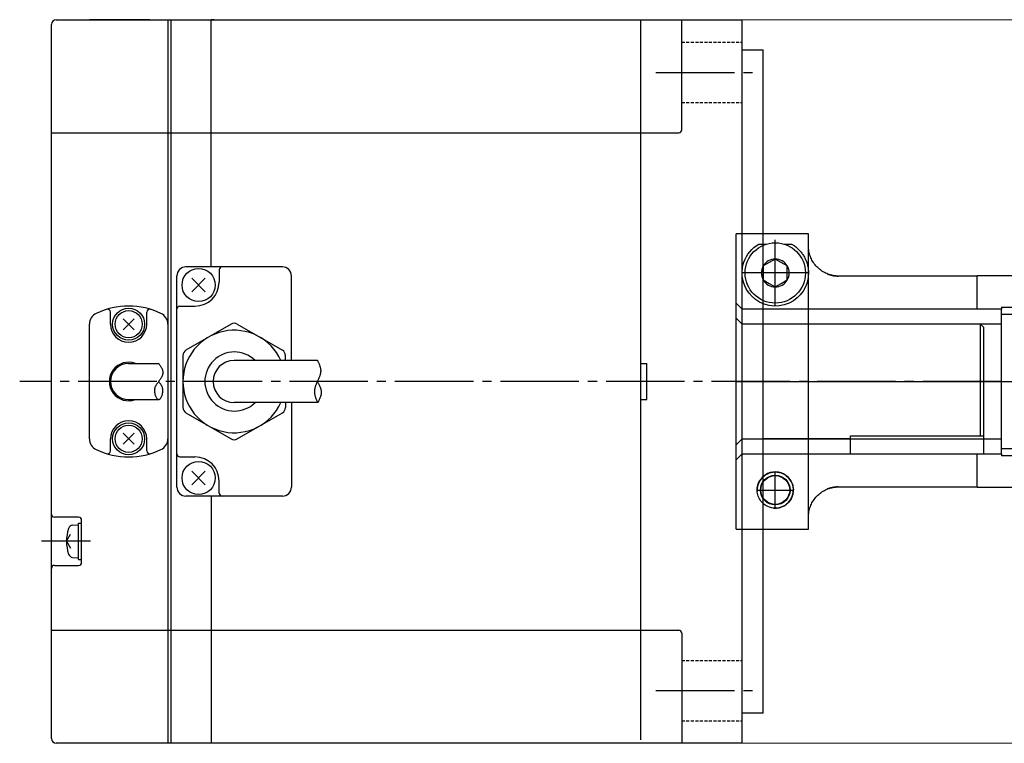
# Model space of a CAD drawing. Units: millimetres. Extents: x 256 to 1024, y 266 to 765.
# Drawn here: x 643 to 807, y 621 to 741 of the extents above; entities that cross this region are included whole.
import ezdxf

# ---------------------------------------------------------------- set-up
doc = ezdxf.new("R2010")
doc.units = ezdxf.units.MM
doc.linetypes.add('CENTER', pattern=[17.5, 13, -1.5, 1.5, -1.5])
doc.linetypes.add('DASHED', pattern=[0.75, 0.5, -0.25])
doc.layers.add('001', color=7, linetype='Continuous')

# ---------------------------------------------------------------- blocks, each defined once
blk = doc.blocks.new('c2')
at = {"color": 2, "linetype": 'Continuous'}
for p, q in [((1321.18, 561.09), (1309.18, 561.09)), ((1309.18, 512.11), (1309.18, 561.09)), ((1315.68, 549.1), (1315.68, 560.1)), ((1321.18, 554.6), (1321.18, 561.09)), ((1311.46, 558.13), (1311.79, 558.49)), ((1311.79, 558.49), (1312.15, 558.82)), ((1312.15, 558.82), (1312.54, 559.12)), ((1312.54, 559.12), (1312.97, 559.39)), ((1312.97, 559.39), (1314.23, 559.39)), ((1317.12, 559.39), (1318.39, 559.39)), ((1318.39, 559.39), (1318.53, 559.3)), ((1318.53, 559.3), (1318.67, 559.22)), ((1318.67, 559.22), (1318.8, 559.13)), ((1318.8, 559.13), (1318.94, 559.03)), ((1318.94, 559.03), (1319.07, 558.93)), ((1319.07, 558.93), (1319.19, 558.83)), ((1319.19, 558.83), (1319.31, 558.73)), ((1319.31, 558.73), (1319.43, 558.62)), ((1319.43, 558.62), (1319.54, 558.51)), ((1319.54, 558.51), (1319.66, 558.4)), ((1319.66, 558.4), (1319.77, 558.28)), ((1319.77, 558.28), (1319.87, 558.16)), ((1321.18, 558.87), (1321.18, 559.09)), ((1321.2, 558.65), (1321.18, 558.87)), ((1321.22, 558.43), (1321.2, 558.65)), ((1321.26, 558.2), (1321.22, 558.43)), ((1310.48, 556.39), (1310.67, 556.87)), ((1310.67, 556.87), (1310.89, 557.32)), ((1310.89, 557.32), (1311.16, 557.74)), ((1311.16, 557.74), (1311.46, 558.13)), ((1315.68, 556.91), (1314.68, 556.33)), ((1316.68, 556.33), (1315.68, 556.91)), ((1319.87, 558.16), (1319.97, 558.04)), ((1319.97, 558.04), (1320.07, 557.91)), ((1320.07, 557.91), (1320.16, 557.78)), ((1320.16, 557.78), (1320.26, 557.65)), ((1320.26, 557.65), (1320.34, 557.51)), ((1320.34, 557.51), (1320.43, 557.37)), ((1320.43, 557.37), (1320.51, 557.23)), ((1320.51, 557.23), (1320.58, 557.09)), ((1320.58, 557.09), (1320.66, 556.94)), ((1320.66, 556.94), (1320.72, 556.79)), ((1320.72, 556.79), (1320.79, 556.64)), ((1320.79, 556.64), (1320.85, 556.48)), ((1321.3, 557.97), (1321.26, 558.2)), ((1321.36, 557.75), (1321.3, 557.97)), ((1321.43, 557.53), (1321.36, 557.75)), ((1321.5, 557.33), (1321.43, 557.53)), ((1321.58, 557.13), (1321.5, 557.33)), ((1321.67, 556.93), (1321.58, 557.13)), ((1321.77, 556.73), (1321.67, 556.93)), ((1321.88, 556.53), (1321.77, 556.73)), ((1310.18, 554.82), (1310.23, 555.37)), ((1310.23, 555.37), (1310.33, 555.89)), ((1310.33, 555.89), (1310.48, 556.39)), ((1314.68, 556.33), (1313.68, 555.76)), ((1313.68, 555.76), (1313.68, 554.6)), ((1317.68, 555.76), (1316.68, 556.33)), ((1317.68, 554.6), (1317.68, 555.76)), ((1320.85, 556.48), (1320.9, 556.32)), ((1320.9, 556.32), (1320.95, 556.16)), ((1320.95, 556.16), (1321, 555.99)), ((1321, 555.99), (1321.04, 555.83)), ((1321.04, 555.83), (1321.07, 555.66)), ((1321.07, 555.66), (1321.11, 555.49)), ((1321.11, 555.49), (1321.13, 555.32)), ((1321.13, 555.32), (1321.15, 555.14)), ((1321.15, 555.14), (1321.17, 554.96)), ((1322, 556.33), (1321.88, 556.53)), ((1322.14, 556.14), (1322, 556.33)), ((1322.27, 555.96), (1322.14, 556.14)), ((1322.42, 555.79), (1322.27, 555.96)), ((1322.57, 555.63), (1322.42, 555.79)), ((1322.72, 555.48), (1322.57, 555.63)), ((1322.88, 555.33), (1322.72, 555.48)), ((1323.05, 555.18), (1322.88, 555.33)), ((1323.23, 555.05), (1323.05, 555.18)), ((1323.42, 554.91), (1323.23, 555.05)), ((1310.19, 554.26), (1310.18, 554.82)), ((1321.18, 554.6), (1310.18, 554.6)), ((1310.25, 553.69), (1310.19, 554.26)), ((1310.39, 553.09), (1310.25, 553.69)), ((1313.68, 554.6), (1313.68, 553.45)), ((1313.68, 553.45), (1314.68, 552.87)), ((1316.68, 552.87), (1317.68, 553.45)), ((1317.68, 553.45), (1317.68, 554.6)), ((1321.06, 553.45), (1320.89, 552.84)), ((1321.15, 554.04), (1321.06, 553.45)), ((1321.18, 554.6), (1321.15, 554.04)), ((1321.17, 554.96), (1321.17, 554.78)), ((1321.17, 554.78), (1321.18, 554.6)), ((1321.18, 512.11), (1321.18, 554.6)), ((1323.62, 554.79), (1323.42, 554.91)), ((1323.82, 554.68), (1323.62, 554.79)), ((1324.02, 554.58), (1323.82, 554.68)), ((1324.21, 554.49), (1324.02, 554.58)), ((1324.41, 554.41), (1324.21, 554.49)), ((1324.26, 554.47), (1324.29, 554.46)), ((1324.29, 554.46), (1324.31, 554.45)), ((1324.31, 554.45), (1324.34, 554.44)), ((1324.34, 554.44), (1324.36, 554.43)), ((1324.36, 554.43), (1324.39, 554.42)), ((1324.39, 554.42), (1324.41, 554.41)), ((1324.41, 554.41), (1324.44, 554.4)), ((1324.62, 554.33), (1324.41, 554.41)), ((1324.44, 554.4), (1324.46, 554.39)), ((1324.46, 554.39), (1324.49, 554.38)), ((1324.49, 554.38), (1324.52, 554.37)), ((1324.52, 554.37), (1324.54, 554.36)), ((1324.54, 554.36), (1324.57, 554.35)), ((1324.57, 554.35), (1324.6, 554.34)), ((1324.6, 554.34), (1324.62, 554.33)), ((1324.62, 554.33), (1324.65, 554.33)), ((1324.84, 554.27), (1324.62, 554.33)), ((1324.65, 554.33), (1324.68, 554.32)), ((1324.68, 554.32), (1324.7, 554.31)), ((1324.7, 554.31), (1324.73, 554.3)), ((1324.73, 554.3), (1324.76, 554.29)), ((1324.76, 554.29), (1324.78, 554.28)), ((1324.78, 554.28), (1324.81, 554.28)), ((1324.81, 554.28), (1324.84, 554.27)), ((1324.84, 554.27), (1324.87, 554.26)), ((1325.06, 554.21), (1324.84, 554.27)), ((1324.87, 554.26), (1324.89, 554.25)), ((1324.89, 554.25), (1324.92, 554.25)), ((1324.92, 554.25), (1324.95, 554.24)), ((1324.95, 554.24), (1324.98, 554.23)), ((1324.98, 554.23), (1325, 554.23)), ((1325, 554.23), (1325.03, 554.22)), ((1325.03, 554.22), (1325.06, 554.21)), ((1325.06, 554.21), (1325.09, 554.21)), ((1325.29, 554.17), (1325.06, 554.21)), ((1325.09, 554.21), (1325.12, 554.2)), ((1325.12, 554.2), (1325.15, 554.19)), ((1325.15, 554.19), (1325.17, 554.19)), ((1325.17, 554.19), (1325.2, 554.18)), ((1325.21, 554.18), (1325.23, 554.18)), ((1325.23, 554.18), (1325.26, 554.17)), ((1325.26, 554.17), (1325.28, 554.17)), ((1325.28, 554.17), (1325.31, 554.16)), ((1325.51, 554.13), (1325.29, 554.17)), ((1325.31, 554.16), (1325.33, 554.16)), ((1325.33, 554.16), (1325.36, 554.15)), ((1325.36, 554.15), (1325.38, 554.15)), ((1325.38, 554.15), (1325.41, 554.15)), ((1325.41, 554.15), (1325.44, 554.14)), ((1325.44, 554.14), (1325.46, 554.14)), ((1325.46, 554.14), (1325.49, 554.13)), ((1325.49, 554.13), (1325.51, 554.13)), ((1325.51, 554.13), (1325.54, 554.13)), ((1325.74, 554.1), (1325.51, 554.13)), ((1325.54, 554.13), (1325.56, 554.12)), ((1325.56, 554.12), (1325.59, 554.12)), ((1325.59, 554.12), (1325.61, 554.12)), ((1325.61, 554.12), (1325.64, 554.11)), ((1325.64, 554.11), (1325.66, 554.11)), ((1325.66, 554.11), (1325.69, 554.11)), ((1325.69, 554.11), (1325.72, 554.11)), ((1325.72, 554.11), (1325.74, 554.1)), ((1325.96, 554.09), (1325.74, 554.1)), ((1325.74, 554.1), (1325.77, 554.1)), ((1325.77, 554.1), (1325.79, 554.1)), ((1325.79, 554.1), (1325.82, 554.1)), ((1325.82, 554.1), (1325.84, 554.1)), ((1325.84, 554.1), (1325.87, 554.1)), ((1325.87, 554.1), (1325.89, 554.09)), ((1325.89, 554.09), (1325.92, 554.09)), ((1325.92, 554.09), (1325.94, 554.09)), ((1325.94, 554.09), (1325.97, 554.09)), ((1326.18, 554.09), (1325.96, 554.09)), ((1325.97, 554.09), (1325.99, 554.09)), ((1325.99, 554.09), (1326.01, 554.09)), ((1326.01, 554.09), (1326.04, 554.09)), ((1326.04, 554.09), (1326.06, 554.09)), ((1326.06, 554.09), (1326.09, 554.09)), ((1349.18, 554.09), (1326.18, 554.09)), ((1349.18, 554.1), (1349.18, 554.09)), ((1376.18, 554.1), (1349.18, 554.1)), ((1349.18, 548.6), (1349.18, 554.1)), ((1376.18, 519.1), (1376.18, 554.1)), ((1377.18, 553.1), (1376.18, 554.1)), ((1310.61, 552.46), (1310.39, 553.09)), ((1310.92, 551.84), (1310.61, 552.46)), ((1311.33, 551.23), (1310.92, 551.84)), ((1314.68, 552.87), (1315.68, 552.29)), ((1315.68, 552.29), (1316.68, 552.87)), ((1320.63, 552.21), (1320.28, 551.59)), ((1320.89, 552.84), (1320.63, 552.21)), ((1377.18, 520.1), (1377.18, 553.1)), ((1311.83, 550.67), (1311.33, 551.23)), ((1312.41, 550.18), (1311.83, 550.67)), ((1313.08, 549.75), (1312.41, 550.18)), ((1319.3, 550.46), (1318.69, 550)), ((1319.83, 551), (1319.3, 550.46)), ((1320.28, 551.59), (1319.83, 551)), ((1310.18, 548.6), (1309.18, 549.6)), ((1310.18, 524.6), (1310.18, 548.6)), ((1353.18, 548.6), (1310.18, 548.6)), ((1313.85, 549.41), (1313.08, 549.75)), ((1314.68, 549.19), (1313.85, 549.41)), ((1315.51, 549.1), (1314.68, 549.19)), ((1316.34, 549.14), (1315.51, 549.1)), ((1317.18, 549.31), (1316.34, 549.14)), ((1317.97, 549.6), (1317.18, 549.31)), ((1318.69, 550), (1317.97, 549.6)), ((1353.18, 548.95), (1377.18, 548.95)), ((1353.18, 548.95), (1353.18, 548.6)), ((1353.18, 524.6), (1353.18, 548.6)), ((1310.18, 546.1), (1309.18, 547.1)), ((1377.18, 547.7), (1353.18, 547.7)), ((1353.18, 546.1), (1310.18, 546.1)), ((1309.18, 536.6), (1377.18, 536.6)), ((1309.18, 526.1), (1310.18, 527.1)), ((1310.18, 527.1), (1353.18, 527.1)), ((1309.18, 523.6), (1310.18, 524.6)), ((1310.18, 524.6), (1353.18, 524.6)), ((1349.18, 519.1), (1349.18, 524.6)), ((1353.18, 525.5), (1377.18, 525.5)), ((1353.18, 524.6), (1353.18, 524.25)), ((1377.18, 524.25), (1353.18, 524.25)), ((1313.43, 520.59), (1313.63, 520.79)), ((1313.63, 520.79), (1313.85, 520.98)), ((1313.85, 520.98), (1314.1, 521.16)), ((1314.1, 521.16), (1314.39, 521.31)), ((1314.39, 521.31), (1314.69, 521.44)), ((1314.69, 521.44), (1315.01, 521.53)), ((1315.01, 521.53), (1315.35, 521.58)), ((1315.35, 521.58), (1315.68, 521.6)), ((1315.68, 521.6), (1316.01, 521.58)), ((1315.68, 515.6), (1315.68, 521.6)), ((1316.01, 521.58), (1316.34, 521.53)), ((1316.34, 521.53), (1316.66, 521.44)), ((1316.66, 521.44), (1316.97, 521.31)), ((1316.97, 521.31), (1317.25, 521.16)), ((1317.25, 521.16), (1317.51, 520.98)), ((1317.51, 520.98), (1317.73, 520.79)), ((1317.73, 520.79), (1317.93, 520.59)), ((1312.7, 518.93), (1312.73, 519.17)), ((1312.73, 519.17), (1312.79, 519.41)), ((1312.79, 519.41), (1312.87, 519.66)), ((1312.87, 519.66), (1312.97, 519.9)), ((1312.97, 519.9), (1313.1, 520.14)), ((1313.1, 520.14), (1313.25, 520.37)), ((1313.25, 520.37), (1313.43, 520.59)), ((1317.93, 520.59), (1318.1, 520.37)), ((1318.1, 520.37), (1318.25, 520.14)), ((1318.25, 520.14), (1318.38, 519.9)), ((1318.38, 519.9), (1318.49, 519.66)), ((1318.49, 519.66), (1318.57, 519.41)), ((1318.57, 519.41), (1318.62, 519.17)), ((1318.62, 519.17), (1318.66, 518.93)), ((1325.51, 519.07), (1325.74, 519.1)), ((1325.64, 519.09), (1325.61, 519.09)), ((1325.66, 519.09), (1325.64, 519.09)), ((1325.69, 519.09), (1325.66, 519.09)), ((1325.72, 519.1), (1325.69, 519.09)), ((1325.74, 519.1), (1325.72, 519.1)), ((1325.74, 519.1), (1325.96, 519.11)), ((1325.77, 519.1), (1325.74, 519.1)), ((1325.79, 519.1), (1325.77, 519.1)), ((1325.82, 519.1), (1325.79, 519.1)), ((1325.84, 519.11), (1325.82, 519.1)), ((1325.87, 519.11), (1325.84, 519.11)), ((1325.89, 519.11), (1325.87, 519.11)), ((1325.92, 519.11), (1325.89, 519.11)), ((1325.94, 519.11), (1325.92, 519.11)), ((1325.97, 519.11), (1325.94, 519.11)), ((1325.96, 519.11), (1326.18, 519.12)), ((1325.99, 519.11), (1325.97, 519.11)), ((1326.01, 519.12), (1325.99, 519.11)), ((1326.04, 519.12), (1326.01, 519.12)), ((1326.06, 519.12), (1326.04, 519.12)), ((1326.09, 519.12), (1326.06, 519.12)), ((1326.18, 519.12), (1349.18, 519.12)), ((1349.18, 519.12), (1349.18, 519.1)), ((1349.18, 519.1), (1376.18, 519.1)), ((1376.18, 519.1), (1377.18, 520.1)), ((1312.68, 518.7), (1312.7, 518.93)), ((1312.68, 518.48), (1312.68, 518.7)), ((1312.68, 518.6), (1318.68, 518.6)), ((1312.7, 518.25), (1312.68, 518.48)), ((1312.73, 518.03), (1312.7, 518.25)), ((1312.79, 517.8), (1312.73, 518.03)), ((1312.86, 517.58), (1312.79, 517.8)), ((1312.94, 517.37), (1312.86, 517.58)), ((1318.5, 517.58), (1318.41, 517.37)), ((1318.57, 517.8), (1318.5, 517.58)), ((1318.62, 518.03), (1318.57, 517.8)), ((1318.66, 518.25), (1318.62, 518.03)), ((1318.66, 518.93), (1318.68, 518.7)), ((1318.67, 518.48), (1318.66, 518.25)), ((1318.68, 518.7), (1318.67, 518.48)), ((1322.42, 517.41), (1322.57, 517.58)), ((1322.57, 517.58), (1322.72, 517.73)), ((1322.72, 517.73), (1322.88, 517.87)), ((1322.88, 517.87), (1323.05, 518.02)), ((1323.05, 518.02), (1323.23, 518.16)), ((1323.23, 518.16), (1323.42, 518.29)), ((1323.42, 518.29), (1323.62, 518.41)), ((1323.62, 518.41), (1323.82, 518.53)), ((1323.82, 518.53), (1324.02, 518.63)), ((1324.02, 518.63), (1324.21, 518.72)), ((1324.21, 518.72), (1324.41, 518.8)), ((1324.29, 518.75), (1324.26, 518.74)), ((1324.31, 518.76), (1324.29, 518.75)), ((1324.34, 518.77), (1324.31, 518.76)), ((1324.36, 518.78), (1324.34, 518.77)), ((1324.39, 518.79), (1324.36, 518.78)), ((1324.41, 518.8), (1324.39, 518.79)), ((1324.41, 518.8), (1324.62, 518.87)), ((1324.44, 518.81), (1324.41, 518.8)), ((1324.46, 518.82), (1324.44, 518.81)), ((1324.49, 518.82), (1324.46, 518.82)), ((1324.52, 518.83), (1324.49, 518.82)), ((1324.54, 518.84), (1324.52, 518.83)), ((1324.57, 518.85), (1324.54, 518.84)), ((1324.6, 518.86), (1324.57, 518.85)), ((1324.62, 518.87), (1324.6, 518.86)), ((1324.62, 518.87), (1324.84, 518.94)), ((1324.65, 518.88), (1324.62, 518.87)), ((1324.68, 518.89), (1324.65, 518.88)), ((1324.7, 518.9), (1324.68, 518.89)), ((1324.73, 518.9), (1324.7, 518.9)), ((1324.76, 518.91), (1324.73, 518.9)), ((1324.78, 518.92), (1324.76, 518.91)), ((1324.81, 518.93), (1324.78, 518.92)), ((1324.84, 518.94), (1324.81, 518.93)), ((1324.84, 518.94), (1325.06, 518.99)), ((1324.87, 518.94), (1324.84, 518.94)), ((1324.89, 518.95), (1324.87, 518.94)), ((1324.92, 518.96), (1324.89, 518.95)), ((1324.95, 518.96), (1324.92, 518.96)), ((1324.98, 518.97), (1324.95, 518.96)), ((1325, 518.98), (1324.98, 518.97)), ((1325.03, 518.99), (1325, 518.98)), ((1325.06, 518.99), (1325.03, 518.99)), ((1325.06, 518.99), (1325.29, 519.04)), ((1325.09, 519), (1325.06, 518.99)), ((1325.12, 519), (1325.09, 519)), ((1325.15, 519.01), (1325.12, 519)), ((1325.17, 519.02), (1325.15, 519.01)), ((1325.2, 519.02), (1325.17, 519.02)), ((1325.23, 519.03), (1325.21, 519.02)), ((1325.26, 519.03), (1325.23, 519.03)), ((1325.28, 519.04), (1325.26, 519.03)), ((1325.31, 519.04), (1325.28, 519.04)), ((1325.29, 519.04), (1325.51, 519.07)), ((1325.33, 519.05), (1325.31, 519.04)), ((1325.36, 519.05), (1325.33, 519.05)), ((1325.38, 519.05), (1325.36, 519.05)), ((1325.41, 519.06), (1325.38, 519.05)), ((1325.44, 519.06), (1325.41, 519.06)), ((1325.46, 519.07), (1325.44, 519.06)), ((1325.49, 519.07), (1325.46, 519.07)), ((1325.51, 519.07), (1325.49, 519.07)), ((1325.54, 519.08), (1325.51, 519.07)), ((1325.56, 519.08), (1325.54, 519.08)), ((1325.59, 519.08), (1325.56, 519.08)), ((1325.61, 519.09), (1325.59, 519.08)), ((1313.05, 517.16), (1312.94, 517.37)), ((1313.16, 516.96), (1313.05, 517.16)), ((1313.3, 516.77), (1313.16, 516.96)), ((1313.45, 516.59), (1313.3, 516.77)), ((1313.61, 516.42), (1313.45, 516.59)), ((1313.79, 516.27), (1313.61, 516.42)), ((1313.99, 516.12), (1313.79, 516.27)), ((1314.22, 515.98), (1313.99, 516.12)), ((1314.47, 515.85), (1314.22, 515.98)), ((1314.75, 515.75), (1314.47, 515.85)), ((1316.88, 515.85), (1316.61, 515.75)), ((1317.13, 515.98), (1316.88, 515.85)), ((1317.36, 516.12), (1317.13, 515.98)), ((1317.56, 516.27), (1317.36, 516.12)), ((1317.74, 516.42), (1317.56, 516.27)), ((1317.91, 516.59), (1317.74, 516.42)), ((1318.06, 516.77), (1317.91, 516.59)), ((1318.19, 516.96), (1318.06, 516.77)), ((1318.31, 517.16), (1318.19, 516.96)), ((1318.41, 517.37), (1318.31, 517.16)), ((1321.43, 515.67), (1321.5, 515.88)), ((1321.5, 515.88), (1321.58, 516.08)), ((1321.58, 516.08), (1321.67, 516.28)), ((1321.67, 516.28), (1321.77, 516.48)), ((1321.77, 516.48), (1321.88, 516.67)), ((1321.88, 516.67), (1322, 516.87)), ((1322, 516.87), (1322.14, 517.06)), ((1322.14, 517.06), (1322.27, 517.24)), ((1322.27, 517.24), (1322.42, 517.41)), ((1315.04, 515.67), (1314.75, 515.75)), ((1315.35, 515.62), (1315.04, 515.67)), ((1315.68, 515.6), (1315.35, 515.62)), ((1316, 515.62), (1315.68, 515.6)), ((1316.31, 515.67), (1316, 515.62)), ((1316.61, 515.75), (1316.31, 515.67)), ((1321.18, 514.33), (1321.2, 514.55)), ((1321.18, 514.11), (1321.18, 514.33)), ((1321.2, 514.55), (1321.22, 514.78)), ((1321.22, 514.78), (1321.26, 515.01)), ((1321.26, 515.01), (1321.3, 515.23)), ((1321.3, 515.23), (1321.36, 515.45)), ((1321.36, 515.45), (1321.43, 515.67)), ((1309.18, 512.11), (1321.18, 512.11))]:
    blk.add_line(p, q, dxfattribs=at)
for centre, radius in [((1315.68, 554.6), 5), ((1315.68, 518.6), 2.46), ((1315.68, 518.6), 2.39)]:
    blk.add_circle(centre, radius, dxfattribs=at)
for centre, radius, start, end in [((1315.68, 554.6), 2.31, 90, 150), ((1315.68, 554.6), 2.31, 30, 90), ((1315.68, 554.6), 2.31, 150, 210), ((1315.68, 554.6), 2.31, 330, 30), ((1315.68, 554.6), 2.31, 210, 270), ((1315.68, 554.6), 2.31, 270, 330), ((1315.68, 518.6), 3, 265, 185)]:
    blk.add_arc(centre, radius, start, end, dxfattribs=at)
blk = doc.blocks.new('A$C52D8180F')
at = {"layer": '001'}
for p, q in [((-154.5, -59.2), (-154.5, 59.2)), ((-153.7, 60), (-40, 60)), ((-138.2, 60), (-148.2, 60)), ((-135.2, 60), (-135.2, -60)), ((-134.7, 60), (-134.7, -60)), ((-134.65, 60), (-129.15, 60)), ((-132.15, 60), (-118.15, 60)), ((-127.5, 60), (-128, 60)), ((-128, 19), (-128, 60)), ((-127.5, 60), (-127.95, 60)), ((-123.15, 60), (-115.65, 60)), ((-56.8, -59.44601), (-56.8, 60)), ((-50, 41.75), (-50, 60)), ((-40, -60), (-40, 60)), ((-40, 55), (-36.5, 55)), ((-36.5, -55), (-36.5, 55)), ((-154.5, 41.25), (-50.5, 41.25)), ((-116.2, 19), (-132.2, 19)), ((-126.7, 18.5), (-126.7, 16.5)), ((-133.7, -17.5), (-133.7, 17.5)), ((-131.211168, 17.111168), (-128.988833, 14.888832)), ((-131.211168, 14.888832), (-128.988833, 17.111168)), ((-114.7, 3.5), (-114.7, 17.5)), ((-144.7, 9.5), (-144.7, 11.47824)), ((-138.7, 9.5), (-138.7, 11.47824)), ((-133.2, 12.5), (-130.7, 12.5)), ((-142.609138, 10.409137), (-140.790863, 8.590863)), ((-142.609138, 8.590863), (-140.790863, 10.409137)), ((-148.2, -9.486833), (-148.2, 9.486833)), ((-124.7, 9.52628), (-132.2, 5.196153)), ((-123.7, 9.52628), (-116.2, 5.196153)), ((-0.5, 9.5), (-36.5, 9.5)), ((-0.5, -9.013878), (-0.5, 9.5)), ((0, 9), (-0.5, 9.5)), ((0, 9), (0, -12)), ((-132.7, 4.330127), (-132.7, -4.330127)), ((-110.388454, 3.5), (-124.2, 3.5)), ((-115.7, 3.5), (-115.7, 4.330127)), ((-141.7, 3), (-136.721704, 3)), ((-56.8, 3), (-55.8, 3)), ((-55.8, -3), (-55.8, 3)), ((-141.7, -3), (-136.71812, -3)), ((-56.8, -3), (-55.8, -3)), ((-110.3341, -3.5), (-124.2, -3.5)), ((-115.7, -3.5), (-115.7, -4.330127)), ((-114.7, -3.5), (-114.7, -17.5)), ((-132.2, -5.196152), (-124.7, -9.526279)), ((-123.7, -9.526279), (-116.2, -5.196152)), ((-144.7, -11.47824), (-144.7, -9.5)), ((-142.609138, -8.590863), (-140.790863, -10.409137)), ((-142.609138, -10.409137), (-140.790863, -8.590863)), ((-138.7, -11.47824), (-138.7, -9.5)), ((-22, -9.5), (-36.5, -9.5)), ((-22, -9.013878), (0, -9.013878)), ((-22, -12), (-22, -9.013878)), ((-133.2, -12.5), (-130.7, -12.5)), ((-22, -12), (0, -12)), ((-131.211168, -14.888832), (-128.988833, -17.111168)), ((-131.211168, -17.111168), (-128.988833, -14.888832)), ((-126.7, -18.5), (-126.7, -16.5)), ((-116.2, -19), (-132.2, -19)), ((-128, -19), (-128, -60)), ((-150, -22.5), (-154, -22.5)), ((-150.981898, -23.835905), (-150, -23.75)), ((-150, -29.5), (-150, -23.5)), ((-150, -23.5), (-149.5, -23.5)), ((-149.5, -30), (-149.5, -23)), ((-152, -26.5), (-151.328599, -25.337099)), ((-152, -26.5), (-151.328599, -27.662901)), ((-150.981898, -29.164095), (-150, -29.25)), ((-154, -30.5), (-150, -30.5)), ((-150, -29.5), (-149.5, -29.5)), ((-154.5, -41.25), (-50.5, -41.25)), ((-50, -41.75), (-50, -60)), ((-36.5, -55), (-40, -55)), ((-40, -60), (-153.7, -60))]:
    blk.add_line(p, q, dxfattribs=at)
at = {"layer": '001', "color": 2, "linetype": 'DASHED'}
for p, q in [((-50, 56.265242), (-40, 56.265242)), ((-50, 46.265242), (-40, 46.265242)), ((-50, -46.265241), (-40, -46.265241)), ((-50, -56.265241), (-40, -56.265241))]:
    blk.add_line(p, q, dxfattribs=at)
at = {"layer": '001', "color": 2, "linetype": 'CENTER'}
for p, q in [((-54.28076, 51.265242), (-37.336851, 51.265242)), ((2.952799, 0), (-159.758872, 0)), ((-148.014946, -26.5), (-156.135933, -26.5)), ((-54.28076, -51.265241), (-37.336851, -51.265241))]:
    blk.add_line(p, q, dxfattribs=at)
at = {"layer": '001'}
for points in [[(-110.3932, 3.510474), (-110.351537, 3.418438), (-110.310101, 3.326408), (-110.269117, 3.234389), (-110.228811, 3.142388), (-110.189409, 3.050412), (-110.151137, 2.958464), (-110.114221, 2.866553), (-110.078887, 2.774683), (-110.045361, 2.682861), (-110.013869, 2.591092), (-109.984637, 2.499383), (-109.957891, 2.407739), (-109.933858, 2.316167), (-109.912762, 2.224672), (-109.894831, 2.13326), (-109.88029, 2.041938), (-109.869364, 1.950711), (-109.862281, 1.859584), (-109.859266, 1.768565), (-109.860546, 1.677659), (-109.865705, 1.593412), (-109.874542, 1.509257), (-109.886843, 1.42518), (-109.902394, 1.341171), (-109.920981, 1.257219), (-109.942389, 1.173312), (-109.966406, 1.089438), (-109.992817, 1.005586), (-110.021407, 0.921744), (-110.051964, 0.837901), (-110.084273, 0.754045), (-110.11812, 0.670165), (-110.153292, 0.58625), (-110.189573, 0.502287), (-110.226751, 0.418265), (-110.264612, 0.334173), (-110.302941, 0.25), (-110.341524, 0.165733), (-110.380148, 0.081361), (-110.418598, -0.003127), (-110.45684, -0.088119), (-110.494534, -0.173231), (-110.531524, -0.258454), (-110.567652, -0.343779), (-110.602761, -0.429198), (-110.636695, -0.5147), (-110.669296, -0.600278), (-110.700408, -0.685922), (-110.729873, -0.771624), (-110.757536, -0.857374), (-110.783237, -0.943164), (-110.806822, -1.028984), (-110.828133, -1.114825), (-110.847013, -1.20068), (-110.863304, -1.286537), (-110.876851, -1.37239), (-110.887496, -1.458229), (-110.895083, -1.544044), (-110.899453, -1.629827), (-110.900451, -1.715569), (-110.897852, -1.803746), (-110.891702, -1.891871), (-110.882189, -1.97995), (-110.8695, -2.067983), (-110.853821, -2.155974), (-110.835339, -2.243925), (-110.814241, -2.331839), (-110.790715, -2.419719), (-110.764946, -2.507567), (-110.737121, -2.595386), (-110.707428, -2.683178), (-110.676054, -2.770946), (-110.643184, -2.858694), (-110.609007, -2.946422), (-110.573709, -3.034135), (-110.537476, -3.121835), (-110.500496, -3.209524), (-110.462955, -3.297205), (-110.425041, -3.384881), (-110.38694, -3.472554)], [(-136.721704, 3), (-136.669248, 2.925768), (-136.617054, 2.851523), (-136.565386, 2.777256), (-136.514504, 2.702954), (-136.464673, 2.628606), (-136.416154, 2.5542), (-136.369211, 2.479725), (-136.324104, 2.405169), (-136.281098, 2.330521), (-136.240454, 2.255769), (-136.202436, 2.180902), (-136.167304, 2.105908), (-136.135323, 2.030775), (-136.106754, 1.955493), (-136.081861, 1.880048), (-136.060904, 1.804431), (-136.044148, 1.728629), (-136.031854, 1.652631), (-136.024286, 1.576425), (-136.021704, 1.5), (-136.024286, 1.423356), (-136.031854, 1.346539), (-136.044148, 1.269606), (-136.060904, 1.192616), (-136.081861, 1.115625), (-136.106754, 1.038693), (-136.135323, 0.961875), (-136.167304, 0.885231), (-136.202436, 0.808818), (-136.240454, 0.732693), (-136.281098, 0.656914), (-136.324104, 0.581539), (-136.369211, 0.506625), (-136.416154, 0.432231), (-136.464673, 0.358414), (-136.514504, 0.285231), (-136.565386, 0.212741), (-136.617054, 0.141), (-136.669248, 0.070068), (-136.721704, 0), (-136.774161, -0.06919), (-136.826354, -0.137677), (-136.878023, -0.205679), (-136.928904, -0.273415), (-136.978736, -0.341106), (-137.027254, -0.408969), (-137.074198, -0.477225), (-137.119304, -0.546092), (-137.162311, -0.61579), (-137.202954, -0.686538), (-137.240973, -0.758556), (-137.276104, -0.832061), (-137.308086, -0.907275), (-137.336654, -0.984415), (-137.361548, -1.063702), (-137.382504, -1.145354), (-137.399261, -1.22959), (-137.411554, -1.316631), (-137.419123, -1.406694), (-137.421704, -1.5), (-137.419123, -1.596594), (-137.411554, -1.695831), (-137.399261, -1.79689), (-137.382504, -1.898954), (-137.361548, -2.001202), (-137.336654, -2.102815), (-137.308086, -2.202975), (-137.276104, -2.300861), (-137.240973, -2.395656), (-137.202954, -2.486538), (-137.162311, -2.57269), (-137.119304, -2.653292), (-137.074198, -2.727525), (-137.027254, -2.794569), (-136.978736, -2.853606), (-136.928904, -2.903815), (-136.878023, -2.944379), (-136.826354, -2.974477), (-136.774161, -2.99329), (-136.721704, -3), (-136.669248, -2.994057), (-136.617054, -2.976), (-136.565386, -2.946634), (-136.514504, -2.906769), (-136.464673, -2.857211), (-136.416154, -2.798769), (-136.369211, -2.73225), (-136.324104, -2.658461), (-136.281098, -2.578211), (-136.240454, -2.492307), (-136.202436, -2.401557), (-136.167304, -2.306769), (-136.135323, -2.20875), (-136.106754, -2.108307), (-136.081861, -2.00625), (-136.060904, -1.903384), (-136.044148, -1.800519), (-136.031854, -1.698461), (-136.024286, -1.598019), (-136.021704, -1.5), (-136.024286, -1.40505), (-136.031854, -1.313169), (-136.044148, -1.224196), (-136.060904, -1.137969), (-136.081861, -1.054327), (-136.106754, -0.973107), (-136.135323, -0.89415), (-136.167304, -0.817292), (-136.202436, -0.742373), (-136.240454, -0.669231), (-136.281098, -0.597704), (-136.324104, -0.527631), (-136.369211, -0.45885), (-136.416154, -0.3912), (-136.464673, -0.324519), (-136.514504, -0.258646), (-136.565386, -0.193419), (-136.617054, -0.128677), (-136.669248, -0.064257), (-136.721704, 0)], [(-110.418598, 0.003131), (-110.371369, -0.084407), (-110.324369, -0.171949), (-110.277826, -0.259501), (-110.231969, -0.347068), (-110.187027, -0.434652), (-110.143227, -0.52226), (-110.100799, -0.609897), (-110.059972, -0.697566), (-110.020974, -0.785272), (-109.984033, -0.873021), (-109.949378, -0.960816), (-109.917238, -1.048663), (-109.887842, -1.136566), (-109.861418, -1.22453), (-109.838194, -1.31256), (-109.8184, -1.400659), (-109.802263, -1.488834), (-109.790013, -1.577088), (-109.781878, -1.665426), (-109.778087, -1.753854), (-109.778741, -1.840813), (-109.783587, -1.927859), (-109.792405, -2.014986), (-109.804973, -2.10219), (-109.821072, -2.189466), (-109.84048, -2.27681), (-109.862977, -2.364217), (-109.888342, -2.451683), (-109.916355, -2.539203), (-109.946796, -2.626773), (-109.979442, -2.714388), (-110.014074, -2.802044), (-110.050472, -2.889736), (-110.088414, -2.977459), (-110.127679, -3.065209), (-110.168048, -3.152982), (-110.2093, -3.240774), (-110.251213, -3.328578), (-110.293568, -3.416392), (-110.336143, -3.50421)]]:
    blk.add_lwpolyline(points, dxfattribs=at)
for centre, radius in [((-130.1, 16), 2.75), ((-141.7, 9.5), 2.65), ((-141.7, 9.5), 2.25), ((-141.7, -9.5), 2.65), ((-141.7, -9.5), 2.25), ((-130.1, -16), 2.75)]:
    blk.add_circle(centre, radius, dxfattribs=at)
for centre, radius, start, end in [((-153.7, 59.2), 0.8, 90, 180), ((-50.5, 41.75), 0.5, 270, 0), ((-132.2, 17.5), 1.5, 90, 180), ((-126.2, 18.5), 0.5, 90, 180), ((-116.2, 17.5), 1.5, 0, 90), ((-130.7, 16.5), 4, 270, 0), ((-141.7, 0), 12.5, 64.623066, 115.376934), ((-145.2, 11.47824), 0.5, 0, 106.957763), ((-138.2, 11.47824), 0.5, 73.042237, 180), ((-133.2, 12), 0.5, 90, 180), ((-146.2, 9.486833), 2, 115.376934, 180), ((-137.2, 9.486833), 2, 0, 64.623066), ((-141.7, 9.5), 3, 180, 0), ((-124.2, 8.660254), 1, 60, 120), ((-131.7, 4.330127), 1, 120, 180), ((-124.163839, 0), 4.9, 45.584691, 314.415309), ((-116.7, 4.330127), 1, 0, 60), ((-124.2, 0), 3.5, 90, 270), ((-141.7, 0), 3.2, 69.635865, 290.364135), ((-141.7, 0), 3, 90, 270), ((-131.7, -4.330127), 1, 180, 240), ((-116.7, -4.330127), 1, 300, 0), ((-141.7, -9.5), 3, 0, 180), ((-146.2, -9.486833), 2, 180, 244.623066), ((-137.2, -9.486833), 2, 295.376934, 0), ((-124.2, -8.660254), 1, 240, 300), ((-141.7, 0), 12.5, 244.623066, 295.376934), ((-145.2, -11.47824), 0.5, 253.042237, 0), ((-138.2, -11.47824), 0.5, 180, 286.957763), ((-133.2, -12), 0.5, 180, 270), ((-130.7, -16.5), 4, 0, 90), ((-132.2, -17.5), 1.5, 180, 270), ((-116.2, -17.5), 1.5, 270, 0), ((-126.2, -18.5), 0.5, 180, 270), ((-154, -22), 0.5, 180, 270), ((-150, -23), 0.5, 0, 90), ((-145, -26.5), 7, 162.473222, 197.526778), ((-150.912173, -24.63286), 0.8, 95, 162.473222), ((-150.912173, -28.367139), 0.8, 197.526778, 265), ((-154, -31), 0.5, 90, 180), ((-150, -30), 0.5, 270, 0), ((-50.5, -41.75), 0.5, 0, 90), ((-153.7, -59.2), 0.8, 180, 270)]:
    blk.add_arc(centre, radius, start, end, dxfattribs=at)
at = {"layer": '001', "color": 2}
blk.add_arc((-124.2, 0), 8.5, 24.315739, 335.684261, dxfattribs=at)

msp = doc.modelspace()

# ---------------------------------------------------------------- linework, layer by layer
at = {"color": 5, "lineweight": 0}
msp.add_lwpolyline([(763.14, 740.69), (832.14, 740.69), (832.14, 620.69), (763.14, 620.69)], close=True, dxfattribs=at)

# ---------------------------------------------------------------- block references
at = {"lineweight": 0}
for name, p in [('A$C52D8180F', (803.14, 680.69)), ('c2', (-547.04, 144.09))]:
    msp.add_blockref(name, p, dxfattribs=at)

doc.saveas('drawing.dxf')
